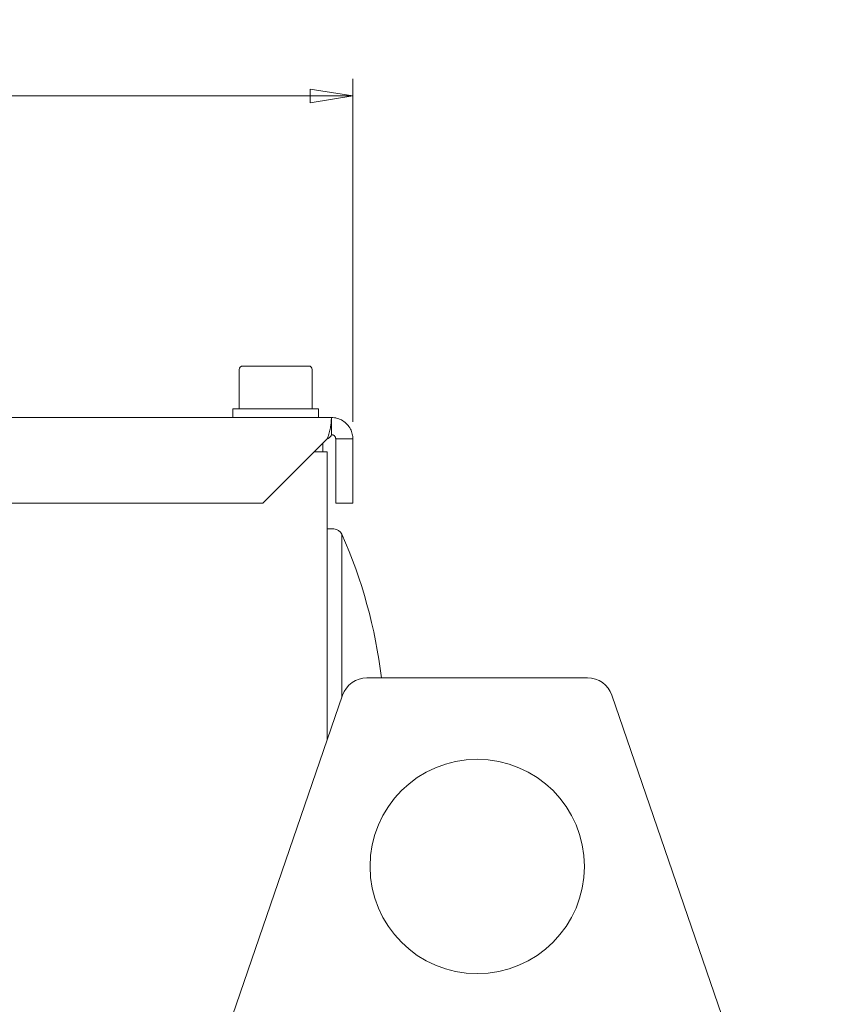
# Model space of a CAD drawing. Units: millimetres. Extents: x 1379 to 2486, y 1112 to 1909.
# Drawn here: x 1644 to 1740, y 1600 to 1715 of the extents above; entities that cross this region are included whole.
import ezdxf

# ---------------------------------------------------------------- set-up
doc = ezdxf.new("R2010")
doc.units = ezdxf.units.MM
doc.layers.add('可見邊線(ISO)', color=7, linetype='Continuous', lineweight=20)
doc.layers.add('標註(ISO)', color=7, linetype='Continuous', lineweight=18)
doc.styles.add('CHINA', font='arial.ttf')
doc.dimstyles.new('Standard-1', dxfattribs={"dimscale": 2, "dimtxt": 2, "dimasz": 2.5, "dimexe": 1, "dimexo": 1, "dimgap": 0.3, "dimtad": 1, "dimdec": 3, "dimrnd": 1e-08, "dimdsep": 46, "dimtxsty": 'CHINA', "dimblk": 'Filled-1', "dimcen": 0.09, "dimdle": 10, "dimclrd": 7, "dimclre": 7, "dimclrt": 7, "dimadec": 3, "dimazin": 2, "dimtfac": 0.9, "dimtdec": 4, "dimtmove": 0, "dimatfit": 3, "dimfxl": 0, "dimtolj": 1, "dimlwd": 15, "dimlwe": 15, "dimarcsym": 0})

# ---------------------------------------------------------------- blocks, each defined once
blk = doc.blocks.new('Filled-1')
at = {"color": 0}
for p, q in [((0, 0), (-1, 0.16)), ((-1, 0.16), (-1, -0.16)), ((-1, 0), (0, 0)), ((-1, -0.16), (0, 0))]:
    blk.add_line(p, q, dxfattribs=at)
at = {"color": 0, "flags": 128}
blk.add_lwpolyline([(-1, -0.16), (0, 0), (-1, 0.16), (-1, -0.16)], dxfattribs=at)
at = {"color": 0}
blk.add_solid([(-1, -0.16), (0, 0), (-1, 0.16), (-1, -0.16)], dxfattribs=at)
blk = doc.blocks.new('*D401')
at = {"layer": 'Defpoints', "color": 0, "linetype": 'Continuous'}
for p in [(1683.19, 1706.31), (1525.19, 1666.31), (1683.19, 1666.31)]:
    blk.add_point(p, dxfattribs=at)
at = {"layer": '標註(ISO)', "color": 7, "linetype": 'Continuous', "lineweight": 15}
for p, q in [((1525.19, 1668.31), (1525.19, 1708.31)), ((1683.19, 1668.31), (1683.19, 1708.31)), ((1530.19, 1706.31), (1678.19, 1706.31))]:
    blk.add_line(p, q, dxfattribs=at)
at = {"layer": '標註(ISO)', "color": 7, "linetype": 'Continuous', "lineweight": 15, "xscale": 5, "yscale": 5, "zscale": 5, "rotation": 180}
blk.add_blockref('Filled-1', (1525.19, 1706.31), dxfattribs=at)
at = {"layer": '標註(ISO)', "color": 7, "linetype": 'Continuous', "lineweight": 15, "xscale": 5, "yscale": 5, "zscale": 5}
blk.add_blockref('Filled-1', (1683.19, 1706.31), dxfattribs=at)
at = {"layer": '標註(ISO)', "color": 7, "linetype": 'Continuous', "lineweight": 18, "insert": (1595.72, 1715.08), "char_height": 8, "attachment_point": 1, "style": 'CHINA'}
blk.add_mtext('\\A1;158', dxfattribs=at)

msp = doc.modelspace()

# ---------------------------------------------------------------- linework, layer by layer
at = {"layer": '可見邊線(ISO)', "color": 7}
for p, q in [((1669.9389, 1674.414), (1669.9389, 1669.814)), ((1670.3389, 1674.814), (1678.0389, 1674.814)), ((1678.4389, 1674.414), (1678.4389, 1669.814)), ((1679.1889, 1669.814), (1669.1889, 1669.814)), ((1669.1889, 1669.814), (1669.1889, 1668.814)), ((1679.1889, 1669.814), (1679.1889, 1668.814)), ((1527.6889, 1668.814), (1680.6889, 1668.814)), ((1680.6889, 1666.814), (1680.6889, 1668.814)), ((1680.1889, 1666.314), (1672.6889, 1658.814)), ((1681.8198, 1666.314), (1681.1889, 1666.314)), ((1681.1889, 1666.314), (1681.1889, 1658.814)), ((1683.1889, 1666.314), (1681.8198, 1666.314)), ((1683.1889, 1658.814), (1683.1889, 1666.314)), ((1680.1889, 1664.814), (1678.6889, 1664.814)), ((1679.6889, 1664.814), (1679.6889, 1665.814)), ((1680.1889, 1631.1912), (1680.1889, 1664.814)), ((1672.6889, 1658.814), (1535.6889, 1658.814)), ((1681.1889, 1658.814), (1683.1889, 1658.814)), ((1680.1889, 1655.814), (1680.9769, 1655.814)), ((1681.8996, 1636.1679), (1681.8996, 1655.1995)), ((1710.5479, 1638.464), (1684.83, 1638.464)), ((1681.9929, 1636.4392), (1655.3518, 1558.938)), ((1740.026, 1558.938), (1713.3849, 1636.4392))]:
    msp.add_line(p, q, dxfattribs=at)
at = {"layer": '可見邊線(ISO)', "color": 7, "flags": 128}
for points in [[(1680.1889, 1666.314), (1680.2482, 1666.4525), (1680.3026, 1666.5944), (1680.3523, 1666.7388), (1680.3976, 1666.8849), (1680.4386, 1667.032), (1680.4756, 1667.1791), (1680.5088, 1667.3253), (1680.5383, 1667.4698), (1680.5644, 1667.6114), (1680.5873, 1667.7491), (1680.6072, 1667.8821), (1680.6243, 1668.0094), (1680.6389, 1668.1299), (1680.651, 1668.2428), (1680.6611, 1668.3474), (1680.6692, 1668.4424), (1680.6755, 1668.5273), (1680.6803, 1668.6017), (1680.6838, 1668.6654), (1680.6862, 1668.7182), (1680.6877, 1668.7597), (1680.6885, 1668.7897), (1680.6888, 1668.8078), (1680.6889, 1668.814)], [(1683.1889, 1666.314), (1683.185, 1666.4525), (1683.1729, 1666.5944), (1683.1523, 1666.7388), (1683.1227, 1666.8849), (1683.0835, 1667.032), (1683.0345, 1667.1791), (1682.9751, 1667.3253), (1682.9054, 1667.4698), (1682.8255, 1667.6114), (1682.7356, 1667.7491), (1682.6358, 1667.8821), (1682.5262, 1668.0094), (1682.4071, 1668.1299), (1682.2793, 1668.2428), (1682.1433, 1668.3474), (1681.9997, 1668.4424), (1681.8493, 1668.5273), (1681.6931, 1668.6017), (1681.5321, 1668.6654), (1681.3672, 1668.7182), (1681.1995, 1668.7597), (1681.0299, 1668.7897), (1680.8593, 1668.8078), (1680.6889, 1668.814)], [(1680.6889, 1666.814), (1680.6888, 1666.8127), (1680.6885, 1666.8091), (1680.6877, 1666.8031), (1680.6862, 1666.7948), (1680.6838, 1666.7842), (1680.6803, 1666.7715), (1680.6755, 1666.7566), (1680.6692, 1666.7396), (1680.6611, 1666.7206), (1680.651, 1666.6997), (1680.6389, 1666.6771), (1680.6243, 1666.653), (1680.6072, 1666.6276), (1680.5873, 1666.601), (1680.5644, 1666.5734), (1680.5383, 1666.5451), (1680.5088, 1666.5162), (1680.4756, 1666.487), (1680.4386, 1666.4576), (1680.3976, 1666.4281), (1680.3523, 1666.3989), (1680.3026, 1666.37), (1680.2482, 1666.3417), (1680.1889, 1666.314)], [(1680.6889, 1666.814), (1680.723, 1666.8127), (1680.7571, 1666.8091), (1680.791, 1666.8031), (1680.8246, 1666.7948), (1680.8575, 1666.7842), (1680.8897, 1666.7715), (1680.921, 1666.7566), (1680.9511, 1666.7396), (1680.9798, 1666.7206), (1681.007, 1666.6997), (1681.0326, 1666.6771), (1681.0564, 1666.653), (1681.0783, 1666.6276), (1681.0983, 1666.601), (1681.1162, 1666.5734), (1681.1322, 1666.5451), (1681.1461, 1666.5162), (1681.158, 1666.487), (1681.1678, 1666.4576), (1681.1757, 1666.4281), (1681.1816, 1666.3989), (1681.1857, 1666.37), (1681.1881, 1666.3417), (1681.1889, 1666.314)]]:
    msp.add_lwpolyline(points, dxfattribs=at)
at = {"layer": '可見邊線(ISO)', "color": 7}
msp.add_circle((1697.6889, 1616.464), 12.5, dxfattribs=at)
for centre, radius, start, end in [((1670.3389, 1674.414), 0.4, 90, 180), ((1678.0389, 1674.414), 0.4, 0, 90), ((1680.9769, 1654.814), 1, 22.677175, 90), ((1628.4755, 1631.4493), 58.4655, 6.890924, 23.967986), ((1684.83, 1635.464), 3, 90, 161.029592), ((1710.5479, 1635.464), 3, 18.970408, 90)]:
    msp.add_arc(centre, radius, start, end, dxfattribs=at)

# ---------------------------------------------------------------- dimensions: what is measured, and where the dimension line sits
at = {"layer": '標註(ISO)', "color": 7, "linetype": 'Continuous', "lineweight": 18}
dim = msp.add_linear_dim(base=(1683.1889, 1706.314), p1=(1525.1889, 1666.314), p2=(1683.1889, 1666.314), angle=180, dimstyle='Standard-1', override={"dimtxt": 4, "dimgap": 0.3, "dimdec": 3, "dimtol": 0, "dimlim": 0, "dimtp": 0, "dimtm": 0, "dimtdec": 4, "dimtofl": 0, "dimatfit": 1}, dxfattribs=at)
dim.commit()
dim.dimension.update_dxf_attribs({"geometry": '*D401', "text_midpoint": (1604.1889, 1706.314), "dimtype": 160})

doc.saveas('drawing.dxf')
